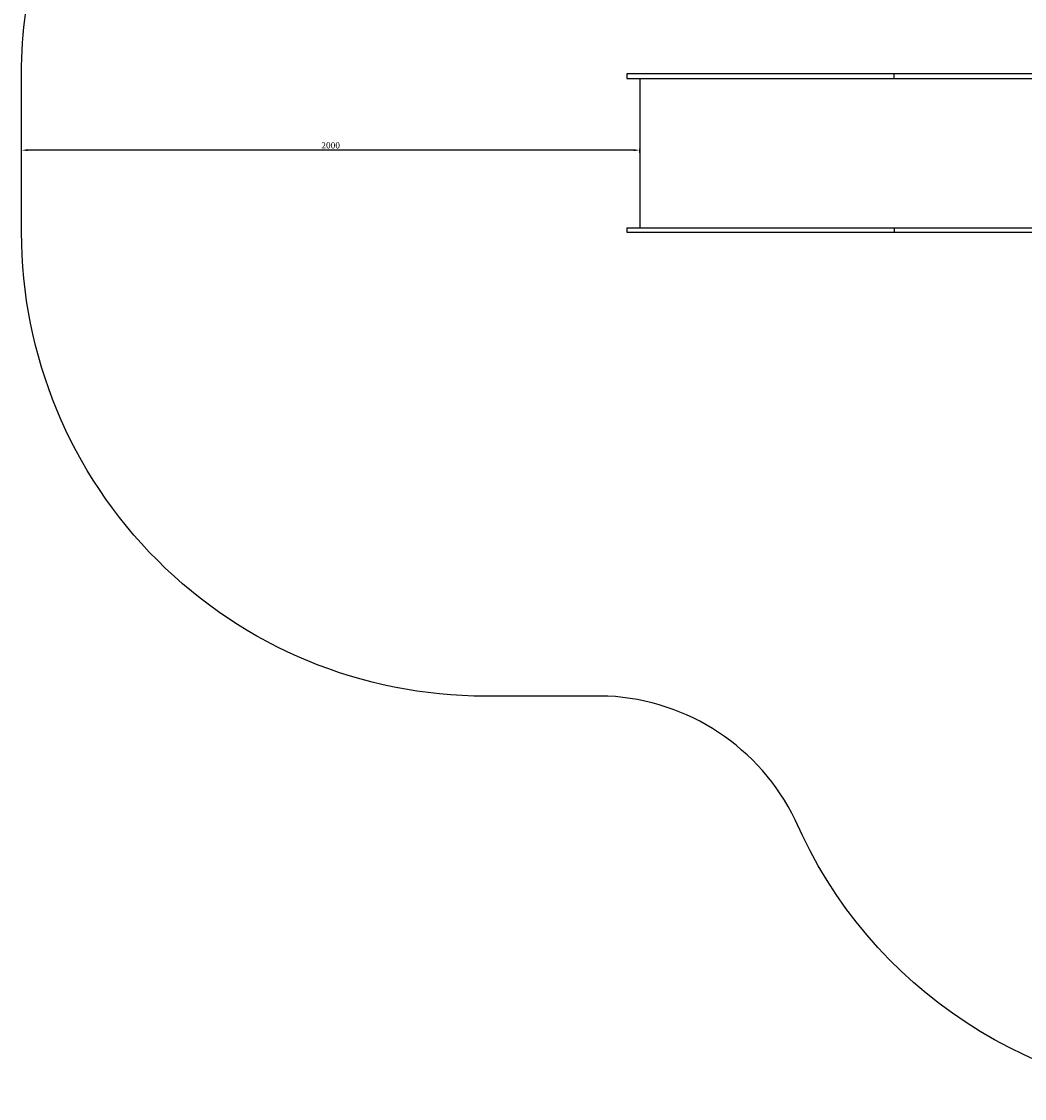
# Model space of a CAD drawing. Units: millimetres. Extents: x -11584 to -1037, y -2266 to 6367.
# Drawn here: x -11584 to -8339, y -2266 to 1217 of the extents above; entities that cross this region are included whole.
import ezdxf

# ---------------------------------------------------------------- set-up
doc = ezdxf.new("R2010")
doc.units = ezdxf.units.MM
doc.header["$LTSCALE"] = 2
doc.styles.add('ГОСТ', font='txt', dxfattribs={"oblique": 15})
doc.dimstyles.new('20', dxfattribs={"dimtxt": 20, "dimasz": 20, "dimexe": 4, "dimexo": 0.625, "dimgap": 3, "dimtad": 1, "dimdec": 0, "dimtxsty": 'ГОСТ', "dimcen": 2.5, "dimclrd": 256, "dimclre": 256, "dimadec": 0, "dimazin": 0, "dimtfac": 1, "dimtdec": 0, "dimtmove": 0, "dimatfit": 3, "dimfxl": 1, "dimlwd": -1, "dimlwe": -1, "dimarcsym": 0})

# ---------------------------------------------------------------- blocks, each defined once
blk = doc.blocks.new('*D4')
at = {"transparency": 16777216}
for p, q in [((-11584, 791.7), (-11584, 804.7)), ((-9584, 791.7), (-9584, 804.7)), ((-9604, 800.7), (-11564, 800.7))]:
    blk.add_line(p, q, dxfattribs=at)
for points in [[(-11564, 804.1), (-11564, 797.4), (-11584, 800.7)], [(-9604, 804.1), (-9604, 797.4), (-9584, 800.7)]]:
    blk.add_solid(points, dxfattribs=at)
at = {"layer": 'Defpoints', "color": 0, "transparency": 16777216}
for p in [(-11584, 800.7), (-11584, 791.1), (-9584, 791.1)]:
    blk.add_point(p, dxfattribs=at)
at = {"color": 0, "transparency": 16777216, "insert": (-10584, 813.7), "char_height": 20, "attachment_point": 5, "style": 'ГОСТ'}
blk.add_mtext('2000', dxfattribs=at)

msp = doc.modelspace()

# ---------------------------------------------------------------- linework, layer by layer
for p, q in [((-9416.8, 1047.1), (-9625.4, 1047.1)), ((-9625.4, 1047.1), (-9625.4, 1032.1)), ((-9177.2, 1047.1), (-9416.8, 1047.1)), ((-9074.6, 1047.1), (-9177.2, 1047.1)), ((-8907.8, 1047.1), (-9074.6, 1047.1)), ((-8829.3, 1047.1), (-8907.8, 1047.1)), ((-8760.9, 1047.1), (-8829.3, 1047.1)), ((-8760.9, 1032.1), (-8760.9, 1047.1)), ((-8619.3, 1047.1), (-8760.9, 1047.1)), ((-8501.5, 1047.1), (-8619.3, 1047.1)), ((-8359.9, 1047.1), (-8501.5, 1047.1)), ((-8242.1, 1047.1), (-8359.9, 1047.1)), ((-9625.4, 1032.1), (-9416.8, 1032.1)), ((-9584, 1032.1), (-9584, 550.1)), ((-9416.8, 1032.1), (-9177.2, 1032.1)), ((-9177.2, 1032.1), (-9074.6, 1032.1)), ((-9074.6, 1032.1), (-8907.8, 1032.1)), ((-8907.8, 1032.1), (-8829.3, 1032.1)), ((-8829.3, 1032.1), (-8760.9, 1032.1)), ((-8760.9, 1032.1), (-8619.3, 1032.1)), ((-8619.3, 1032.1), (-8501.5, 1032.1)), ((-8501.5, 1032.1), (-8359.9, 1032.1)), ((-8359.9, 1032.1), (-8242.1, 1032.1)), ((-9625.4, 550.1), (-9416.8, 550.1)), ((-9625.4, 550.1), (-9625.4, 535.1)), ((-9625.4, 535.1), (-9416.8, 535.1)), ((-9416.8, 550.1), (-9177.2, 550.1)), ((-9416.8, 535.1), (-9177.2, 535.1)), ((-9177.2, 550.1), (-9074.6, 550.1)), ((-9177.2, 535.1), (-9074.6, 535.1)), ((-9074.6, 550.1), (-8907.8, 550.1)), ((-9074.6, 535.1), (-8907.8, 535.1)), ((-8907.8, 550.1), (-8829.3, 550.1)), ((-8907.8, 535.1), (-8829.3, 535.1)), ((-8829.3, 550.1), (-8760.9, 550.1)), ((-8829.3, 535.1), (-8760.9, 535.1)), ((-8760.9, 550.1), (-8619.3, 550.1)), ((-8760.9, 550.1), (-8760.9, 535.1)), ((-8760.9, 535.1), (-8619.3, 535.1)), ((-8619.3, 550.1), (-8501.5, 550.1)), ((-8619.3, 535.1), (-8501.5, 535.1)), ((-8501.5, 550.1), (-8359.9, 550.1)), ((-8501.5, 535.1), (-8359.9, 535.1)), ((-8359.9, 550.1), (-8242.1, 550.1)), ((-8359.9, 535.1), (-8242.1, 535.1))]:
    msp.add_line(p, q)
msp.add_lwpolyline([(-1101.9, 3725.5), (-1298.3, 2982.9, -0.19471), (-2005, 2059.7, 0.410056), (-2340.3, 998.3, -0.084597), (-2201.3, 513.9), (-2192.1, -765.9, -0.408761), (-3692.1, -2265.9), (-7706.1, -2265.9, -0.298389), (-9081.2, -1365.1, 0.273508), (-9687, -964.9), (-10084, -964.9, -0.414214), (-11584, 535.1), (-11584, 1047.1, -0.135347), (-11372, 1815.9, 0.101955), (-11169.6, 3123.2, -0.414258), (-9669.6, 4623.2, 0.297429), (-9033.6, 5048.7, -0.27851), (-7706.1, 5850.3), (-6686.4, 5864.2, 0.147164), (-5838.5, 6089.8, -0.267959), (-4380, 6237.6), (-2204.4, 5560.6, -0.448044)], format="xyb", close=True)

# ---------------------------------------------------------------- dimensions: what is measured, and where the dimension line sits
dim = msp.add_linear_dim(base=(-11584, 800.7), p1=(-9584, 791.1), p2=(-11584, 791.1), dimstyle='20')
dim.commit()
dim.dimension.update_dxf_attribs({"geometry": '*D4', "text_midpoint": (-10584, 813.7)})

doc.saveas('drawing.dxf')
